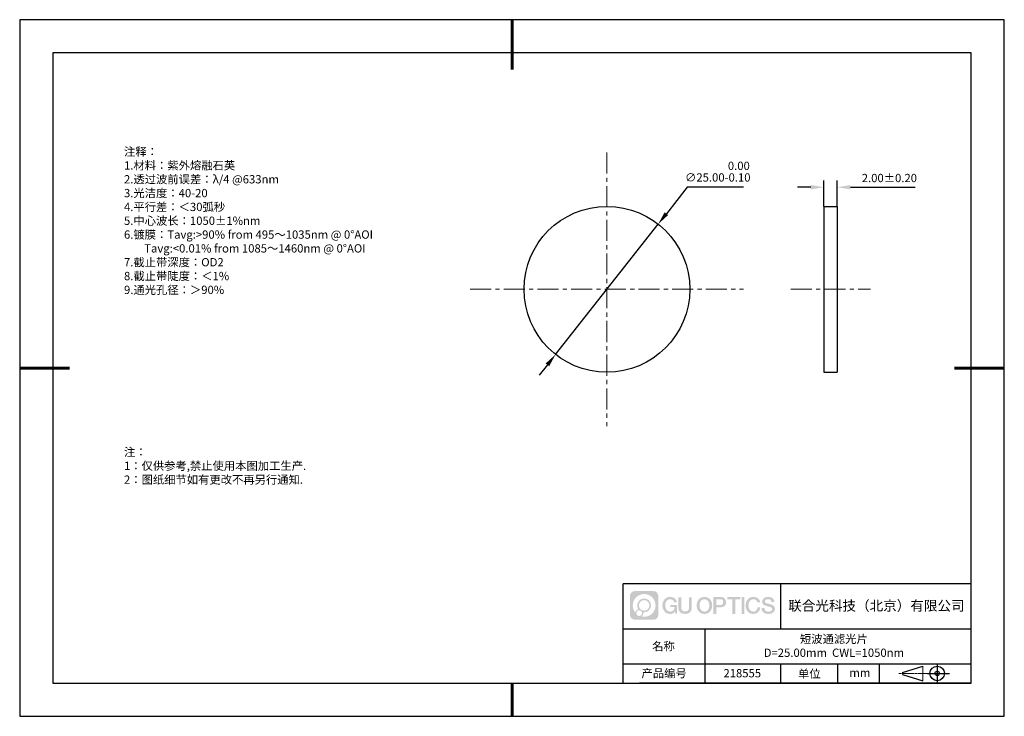
# Model space of a CAD drawing. Units: millimetres. Extents: x 0 to 297, y -2 to 208.
import ezdxf

# ---------------------------------------------------------------- set-up
doc = ezdxf.new("R2010")
doc.units = ezdxf.units.MM
doc.header["$PDSIZE"] = -1
doc.linetypes.add('CENTER', pattern=[10.16, 6.35, -1.27, 1.27, -1.27])
for name, color, linetype in [('1轮廓实线层', 7, 'Continuous'), ('6文字层', 3, 'Continuous'), ('细实线层', 7, 'Continuous')]:
    doc.layers.add(name, color=color, linetype=linetype)
for name, color, linetype, lineweight in [('3中心线层', 1, 'CENTER', 9), ('7标注层', 4, 'Continuous', 5), ('粗实线层', 7, 'Continuous', 25)]:
    doc.layers.add(name, color=color, linetype=linetype, lineweight=lineweight)
doc.styles.add('TH-GBD2M', font='calibri.ttf', dxfattribs={"width": 0.8, "height": 2.5})
doc.styles.add('标准', font='txt', dxfattribs={"height": 9.59})
doc.dimstyles.new('ISO-25', dxfattribs={"dimtxt": 2.5, "dimasz": 4, "dimexe": 1.25, "dimexo": 0.625, "dimtad": 1, "dimdsep": 46, "dimtxsty": 'Standard', "dimcen": 2.5, "dimadec": 0, "dimazin": 0, "dimtfac": 1, "dimtmove": 0, "dimatfit": 3, "dimfxl": 1, "dimarcsym": 0})
doc.dimstyles.new('TH-GBD2M', dxfattribs={"dimtxt": 3.5, "dimasz": 4, "dimexe": 2, "dimexo": 0, "dimgap": 1.5, "dimtad": 1, "dimdec": 4, "dimzin": 9, "dimdsep": 46, "dimtxsty": 'TH-GBD2M', "dimcen": 0, "dimclrt": 3, "dimadec": 0, "dimazin": 3, "dimtfac": 1, "dimtdec": 4, "dimtofl": 0, "dimtmove": 0, "dimatfit": 3, "dimfxl": 1, "dimtolj": 1, "dimtzin": 0, "dimarcsym": 0})

# ---------------------------------------------------------------- blocks, each defined once
blk = doc.blocks.new('*D9')
at = {"layer": '7标注层', "color": 0, "lineweight": -2, "transparency": 16777216}
for p, q in [((200.92, 157.66), (194.66, 149.71)), ((217.9, 157.66), (200.92, 157.66)), ((161.25, 107.29), (192.19, 146.57)), ((158.78, 104.14), (156.31, 101))]:
    blk.add_line(p, q, dxfattribs=at)
at = {"layer": '7标注层', "color": 0, "transparency": 16777216}
for points in [[(194.14, 150.13), (195.18, 149.3), (192.19, 146.57)], [(158.26, 104.56), (159.3, 103.73), (161.25, 107.29)]]:
    blk.add_solid(points, dxfattribs=at)
at = {"layer": 'Defpoints', "color": 0, "transparency": 16777216}
for p in [(192.19, 146.57), (161.25, 107.29)]:
    blk.add_point(p, dxfattribs=at)
at = {"layer": '7标注层', "color": 0, "transparency": 16777216, "insert": (210.17, 162.39), "char_height": 2.5, "attachment_point": 5, "style": 'TH-GBD2M'}
blk.add_mtext('∅25.00\\S 0.00^ -0.10;', dxfattribs=at)
blk = doc.blocks.new('*D10')
at = {"layer": '7标注层', "color": 0, "lineweight": -2, "transparency": 16777216}
for p, q in [((238.2, 157.69), (234.2, 157.69)), ((242.2, 151.93), (242.2, 159.69)), ((246.2, 151.93), (246.2, 159.69)), ((250.2, 157.69), (269.66, 157.69))]:
    blk.add_line(p, q, dxfattribs=at)
at = {"layer": '7标注层', "color": 0, "transparency": 16777216}
for points in [[(238.2, 158.36), (238.2, 157.03), (242.2, 157.69)], [(250.2, 158.36), (250.2, 157.03), (246.2, 157.69)]]:
    blk.add_solid(points, dxfattribs=at)
at = {"layer": 'Defpoints', "color": 0, "transparency": 16777216}
for p in [(246.2, 157.69), (242.2, 151.93), (246.2, 151.93)]:
    blk.add_point(p, dxfattribs=at)
at = {"layer": '7标注层', "color": 3, "transparency": 16777216, "insert": (261.93, 160.47), "char_height": 2.5, "attachment_point": 5, "style": 'TH-GBD2M'}
blk.add_mtext('\\A1;2.00±0.20', dxfattribs=at)
blk = doc.blocks.new('*X11')
at = {"layer": '粗实线层', "lineweight": 60}
for p, q in [((0, 105), (0, 90)), ((-148.5, 0), (-133.5, 0)), ((148.5, 0), (133.5, 0)), ((0, -105), (0, -95))]:
    blk.add_line(p, q, dxfattribs=at)
at = {"layer": '粗实线层'}
for p, q in [((-138.5, 95), (-138.5, -95)), ((138.5, 95), (-138.5, 95)), ((138.5, -95), (138.5, 95)), ((-138.5, -95), (138.5, -95))]:
    blk.add_line(p, q, dxfattribs=at)
at = {"layer": '细实线层'}
for p, q in [((148.5, 105), (-148.5, 105)), ((-148.5, 105), (-148.5, -105)), ((148.5, -105), (148.5, 105)), ((-148.5, -105), (148.5, -105))]:
    blk.add_line(p, q, dxfattribs=at)

msp = doc.modelspace()

# ---------------------------------------------------------------- hatches: boundary and pattern name
at = {"layer": '3中心线层'}
h = msp.add_hatch(color=0, dxfattribs=at)
h.dxf.hatch_style = 1
edge = h.paths.add_edge_path()
edge.add_spline(control_points=[(192.258, 34.445), (192.258, 35.259), (191.599, 35.918), (190.785, 35.918)], knot_values=[7, 7, 7, 7, 8, 8, 8, 8], degree=3, periodic=0)
edge.add_spline(control_points=[(190.785, 35.918), (190.785, 35.918), (185.136, 35.918), (185.136, 35.918)], knot_values=[0, 0, 0, 0, 1, 1, 1, 1], degree=3, periodic=0)
edge.add_spline(control_points=[(185.136, 35.918), (184.322, 35.918), (183.662, 35.259), (183.662, 34.445), (183.662, 34.445), (183.662, 28.796), (183.662, 28.796)], knot_values=[1, 1, 1, 1, 2, 2, 2, 3, 3, 3, 3], degree=3, periodic=0)
edge.add_spline(control_points=[(183.662, 28.796), (183.662, 27.982), (184.322, 27.322), (185.136, 27.322), (185.136, 27.322), (190.785, 27.322), (190.785, 27.322)], knot_values=[3, 3, 3, 3, 4, 4, 4, 5, 5, 5, 5], degree=3, periodic=0)
edge.add_spline(control_points=[(190.785, 27.322), (191.599, 27.322), (192.258, 27.982), (192.258, 28.796), (192.258, 28.796), (192.258, 34.445), (192.258, 34.445)], knot_values=[5, 5, 5, 5, 6, 6, 6, 7, 7, 7, 7], degree=3, periodic=0)
edge = h.paths.add_edge_path(flags=16)
edge.add_spline(control_points=[(184.522, 31.62), (184.522, 33.519), (186.061, 35.059), (187.96, 35.059)], knot_values=[10, 10, 10, 10, 11, 11, 11, 11], degree=3, periodic=0)
edge.add_spline(control_points=[(187.96, 35.059), (189.859, 35.059), (191.399, 33.519), (191.399, 31.62)], knot_values=[11, 11, 11, 11, 12, 12, 12, 12], degree=3, periodic=0)
edge.add_spline(control_points=[(191.399, 31.62), (191.399, 29.721), (189.859, 28.182), (187.96, 28.182)], knot_values=[12, 12, 12, 12, 13, 13, 13, 13], degree=3, periodic=0)
edge.add_spline(control_points=[(187.96, 28.182), (187.691, 28.182), (187.43, 28.214), (187.179, 28.273)], knot_values=[0, 0, 0, 0, 1, 1, 1, 1], degree=3, periodic=0)
edge.add_spline(control_points=[(187.179, 28.273), (187.502, 28.494), (187.715, 28.866), (187.715, 29.287)], knot_values=[1, 1, 1, 1, 2, 2, 2, 2], degree=3, periodic=0)
edge.add_spline(control_points=[(187.715, 29.287), (187.715, 29.378), (187.705, 29.466), (187.686, 29.551)], knot_values=[2, 2, 2, 2, 3, 3, 3, 3], degree=3, periodic=0)
edge.add_spline(control_points=[(187.686, 29.551), (187.776, 29.539), (187.867, 29.533), (187.96, 29.533)], knot_values=[3, 3, 3, 3, 4, 4, 4, 4], degree=3, periodic=0)
edge.add_spline(control_points=[(187.96, 29.533), (189.113, 29.533), (190.048, 30.467), (190.048, 31.62)], knot_values=[4, 4, 4, 4, 5, 5, 5, 5], degree=3, periodic=0)
edge.add_spline(control_points=[(190.048, 31.62), (190.048, 32.773), (189.113, 33.708), (187.96, 33.708), (186.807, 33.708), (185.873, 32.773), (185.873, 31.62)], knot_values=[5, 5, 5, 5, 6, 6, 6, 7, 7, 7, 7], degree=3, periodic=0)
edge.add_spline(control_points=[(185.873, 31.62), (185.873, 31.201), (185.997, 30.811), (186.21, 30.483)], knot_values=[7, 7, 7, 7, 8, 8, 8, 8], degree=3, periodic=0)
edge.add_spline(control_points=[(186.21, 30.483), (185.725, 30.372), (185.35, 29.973), (185.273, 29.477)], knot_values=[8, 8, 8, 8, 9, 9, 9, 9], degree=3, periodic=0)
edge.add_spline(control_points=[(185.273, 29.477), (184.803, 30.064), (184.522, 30.809), (184.522, 31.62)], knot_values=[9, 9, 9, 9, 10, 10, 10, 10], degree=3, periodic=0)
edge = h.paths.add_edge_path(flags=16)
edge.add_spline(control_points=[(186.364, 31.62), (186.364, 32.502), (187.079, 33.217), (187.96, 33.217), (188.842, 33.217), (189.557, 32.502), (189.557, 31.62), (189.557, 30.739), (188.842, 30.024), (187.96, 30.024), (187.079, 30.024), (186.364, 30.739), (186.364, 31.62)], knot_values=[0, 0, 0, 0, 1, 1, 1, 2, 2, 2, 3, 3, 3, 4, 4, 4, 4], degree=3, periodic=0)
edge = h.paths.add_edge_path(flags=16)
edge.add_spline(control_points=[(185.627, 29.287), (185.627, 29.762), (186.012, 30.147), (186.487, 30.147), (186.961, 30.147), (187.346, 29.762), (187.346, 29.287)], knot_values=[1, 1, 1, 1, 2, 2, 2, 3, 3, 3, 3], degree=3, periodic=0)
edge.add_spline(control_points=[(187.346, 29.287), (187.346, 28.812), (186.961, 28.427), (186.487, 28.427)], knot_values=[3, 3, 3, 3, 4, 4, 4, 4], degree=3, periodic=0)
edge.add_spline(control_points=[(186.487, 28.427), (186.012, 28.427), (185.627, 28.812), (185.627, 29.287)], knot_values=[0, 0, 0, 0, 1, 1, 1, 1], degree=3, periodic=0)
edge = h.paths.add_edge_path()
edge.add_spline(control_points=[(197.029, 32.519), (197.029, 32.519), (197.853, 32.519), (197.853, 32.519), (197.724, 33.629), (196.84, 34.202), (195.787, 34.202)], knot_values=[5, 5, 5, 5, 6, 6, 6, 7, 7, 7, 7], degree=3, periodic=0)
edge.add_spline(control_points=[(195.787, 34.202), (194.343, 34.202), (193.479, 33.029), (193.479, 31.623)], knot_values=[4, 4, 4, 4, 5, 5, 5, 5], degree=3, periodic=0)
edge.add_spline(control_points=[(193.479, 31.623), (193.479, 30.216), (194.343, 29.044), (195.787, 29.044)], knot_values=[3, 3, 3, 3, 4, 4, 4, 4], degree=3, periodic=0)
edge.add_spline(control_points=[(195.787, 29.044), (196.375, 29.044), (196.786, 29.216), (197.239, 29.74)], knot_values=[2, 2, 2, 2, 3, 3, 3, 3], degree=3, periodic=0)
edge.add_spline(control_points=[(197.239, 29.74), (197.239, 29.74), (197.367, 29.161), (197.367, 29.161), (197.367, 29.161), (197.502, 29.161), (197.637, 29.161)], knot_values=[0.5, 0.5, 0.5, 0.5, 1.5, 1.5, 1.5, 2, 2, 2, 2], degree=3, periodic=0)
edge.add_spline(control_points=[(197.637, 29.161), (197.772, 29.161), (197.907, 29.161), (197.907, 29.161), (197.907, 29.161), (197.907, 29.323), (197.907, 29.566)], knot_values=[14.749965, 14.749965, 14.749965, 14.749965, 15.249965, 15.249965, 15.249965, 15.5, 15.5, 15.5, 15.5], degree=3, periodic=0)
edge.add_spline(control_points=[(197.907, 29.566), (197.907, 29.809), (197.907, 30.133), (197.907, 30.458)], knot_values=[14.49997, 14.49997, 14.49997, 14.49997, 14.749965, 14.749965, 14.749965, 14.749965], degree=3, periodic=0)
edge.add_spline(control_points=[(197.907, 30.458), (197.907, 30.62), (197.907, 30.782), (197.907, 30.933)], knot_values=[14.3749725, 14.3749725, 14.3749725, 14.3749725, 14.49997, 14.49997, 14.49997, 14.49997], degree=3, periodic=0)
edge.add_spline(control_points=[(197.907, 30.933), (197.907, 31.161), (197.907, 31.366), (197.907, 31.515)], knot_values=[14.1874762, 14.1874762, 14.1874762, 14.1874762, 14.3749725, 14.3749725, 14.3749725, 14.3749725], degree=3, periodic=0)
edge.add_spline(control_points=[(197.907, 31.515), (197.907, 31.564), (197.907, 31.607), (197.907, 31.642)], knot_values=[14.1249775, 14.1249775, 14.1249775, 14.1249775, 14.1874762, 14.1874762, 14.1874762, 14.1874762], degree=3, periodic=0)
edge.add_spline(control_points=[(197.907, 31.642), (197.907, 31.66), (197.907, 31.676), (197.907, 31.69)], knot_values=[14.0937281, 14.0937281, 14.0937281, 14.0937281, 14.1249775, 14.1249775, 14.1249775, 14.1249775], degree=3, periodic=0)
edge.add_spline(control_points=[(197.907, 31.69), (197.907, 31.703), (197.907, 31.715), (197.907, 31.725)], knot_values=[14.0624788, 14.0624788, 14.0624788, 14.0624788, 14.0937281, 14.0937281, 14.0937281, 14.0937281], degree=3, periodic=0)
edge.add_spline(control_points=[(197.907, 31.754), (197.907, 31.754), (197.907, 31.754), (197.907, 31.754), (197.907, 31.754), (197.907, 31.754), (197.907, 31.754)], knot_values=[13.9999796, 13.9999796, 13.9999796, 13.9999796, 14, 14, 14, 14.0007124, 14.0007124, 14.0007124, 14.0007124], degree=3, periodic=0)
edge.add_spline(control_points=[(197.907, 31.754), (197.907, 31.754), (197.394, 31.754), (196.881, 31.754)], knot_values=[13.49999, 13.49999, 13.49999, 13.49999, 13.9999796, 13.9999796, 13.9999796, 13.9999796], degree=3, periodic=0)
edge.add_spline(control_points=[(196.881, 31.754), (196.368, 31.754), (195.855, 31.754), (195.855, 31.754), (195.855, 31.754), (195.855, 31.754), (195.855, 31.754)], knot_values=[12.9990234, 12.9990234, 12.9990234, 12.9990234, 13.4990134, 13.4990134, 13.4990134, 13.49999, 13.49999, 13.49999, 13.49999], degree=3, periodic=0)
edge.add_spline(control_points=[(195.855, 31.746), (195.855, 31.744), (195.855, 31.741), (195.855, 31.738)], knot_values=[12.9062519, 12.9062519, 12.9062519, 12.9062519, 12.9375013, 12.9375013, 12.9375013, 12.9375013], degree=3, periodic=0)
edge.add_spline(control_points=[(195.855, 31.726), (195.855, 31.717), (195.855, 31.706), (195.855, 31.693)], knot_values=[12.8125037, 12.8125037, 12.8125037, 12.8125037, 12.8750025, 12.8750025, 12.8750025, 12.8750025], degree=3, periodic=0)
edge.add_spline(control_points=[(195.855, 31.693), (195.855, 31.681), (195.855, 31.667), (195.855, 31.651)], knot_values=[12.750005, 12.750005, 12.750005, 12.750005, 12.8125037, 12.8125037, 12.8125037, 12.8125037], degree=3, periodic=0)
edge.add_spline(control_points=[(195.855, 31.651), (195.855, 31.621), (195.855, 31.585), (195.855, 31.546)], knot_values=[12.6250075, 12.6250075, 12.6250075, 12.6250075, 12.750005, 12.750005, 12.750005, 12.750005], degree=3, periodic=0)
edge.add_spline(control_points=[(195.855, 31.546), (195.855, 31.508), (195.855, 31.467), (195.855, 31.426)], knot_values=[12.50001, 12.50001, 12.50001, 12.50001, 12.6250075, 12.6250075, 12.6250075, 12.6250075], degree=3, periodic=0)
edge.add_spline(control_points=[(195.855, 31.426), (195.855, 31.344), (195.855, 31.262), (195.855, 31.201)], knot_values=[12.250015, 12.250015, 12.250015, 12.250015, 12.50001, 12.50001, 12.50001, 12.50001], degree=3, periodic=0)
edge.add_spline(control_points=[(195.855, 31.201), (195.855, 31.14), (195.855, 31.099), (195.855, 31.099), (195.855, 31.099), (195.855, 31.099), (195.855, 31.099)], knot_values=[11.9992876, 11.9992876, 11.9992876, 11.9992876, 12.2493026, 12.2493026, 12.2493026, 12.250015, 12.250015, 12.250015, 12.250015], degree=3, periodic=0)
edge.add_spline(control_points=[(195.869, 31.099), (195.874, 31.099), (195.88, 31.099), (195.887, 31.099)], knot_values=[11.9062719, 11.9062719, 11.9062719, 11.9062719, 11.9375212, 11.9375212, 11.9375212, 11.9375212], degree=3, periodic=0)
edge.add_spline(control_points=[(195.887, 31.099), (195.893, 31.099), (195.901, 31.099), (195.91, 31.099)], knot_values=[11.8750225, 11.8750225, 11.8750225, 11.8750225, 11.9062719, 11.9062719, 11.9062719, 11.9062719], degree=3, periodic=0)
edge.add_spline(control_points=[(195.91, 31.099), (195.928, 31.099), (195.949, 31.099), (195.973, 31.099)], knot_values=[11.8125238, 11.8125238, 11.8125238, 11.8125238, 11.8750225, 11.8750225, 11.8750225, 11.8750225], degree=3, periodic=0)
edge.add_spline(control_points=[(195.973, 31.099), (195.998, 31.099), (196.025, 31.099), (196.055, 31.099)], knot_values=[11.750025, 11.750025, 11.750025, 11.750025, 11.8125238, 11.8125238, 11.8125238, 11.8125238], degree=3, periodic=0)
edge.add_spline(control_points=[(196.055, 31.099), (196.115, 31.099), (196.186, 31.099), (196.261, 31.099)], knot_values=[11.6250275, 11.6250275, 11.6250275, 11.6250275, 11.750025, 11.750025, 11.750025, 11.750025], degree=3, periodic=0)
edge.add_spline(control_points=[(196.261, 31.099), (196.336, 31.099), (196.416, 31.099), (196.496, 31.099)], knot_values=[11.50003, 11.50003, 11.50003, 11.50003, 11.6250275, 11.6250275, 11.6250275, 11.6250275], degree=3, periodic=0)
edge.add_spline(control_points=[(196.496, 31.099), (196.656, 31.099), (196.817, 31.099), (196.937, 31.099)], knot_values=[11.250035, 11.250035, 11.250035, 11.250035, 11.50003, 11.50003, 11.50003, 11.50003], degree=3, periodic=0)
edge.add_spline(control_points=[(196.937, 31.099), (197.057, 31.099), (197.137, 31.099), (197.137, 31.099), (197.124, 30.264), (196.651, 29.733), (195.787, 29.747)], knot_values=[10, 10, 10, 10, 10.250035, 10.250035, 10.250035, 11.250035, 11.250035, 11.250035, 11.250035], degree=3, periodic=0)
edge.add_spline(control_points=[(195.787, 29.747), (194.755, 29.747), (194.323, 30.678), (194.323, 31.623)], knot_values=[9, 9, 9, 9, 10, 10, 10, 10], degree=3, periodic=0)
edge.add_spline(control_points=[(194.323, 31.623), (194.323, 32.567), (194.755, 33.498), (195.787, 33.498)], knot_values=[8, 8, 8, 8, 9, 9, 9, 9], degree=3, periodic=0)
edge.add_spline(control_points=[(195.787, 33.498), (196.395, 33.498), (196.948, 33.167), (197.029, 32.519)], knot_values=[7, 7, 7, 7, 8, 8, 8, 8], degree=3, periodic=0)
edge = h.paths.add_edge_path()
edge.add_spline(control_points=[(199.141, 31.213), (199.141, 31.213), (199.141, 34.079), (199.141, 34.079), (199.141, 34.079), (198.925, 34.079), (198.709, 34.079)], knot_values=[0.5, 0.5, 0.5, 0.5, 1.5, 1.5, 1.5, 2, 2, 2, 2], degree=3, periodic=0)
edge.add_spline(control_points=[(198.709, 34.079), (198.492, 34.079), (198.276, 34.079), (198.276, 34.079), (198.276, 34.079), (198.276, 33.292), (198.276, 32.505)], knot_values=[9.5, 9.5, 9.5, 9.5, 10, 10, 10, 10.5, 10.5, 10.5, 10.5], degree=3, periodic=0)
edge.add_spline(control_points=[(198.276, 32.505), (198.276, 31.718), (198.276, 30.931), (198.276, 30.931), (198.276, 29.671), (199.086, 29.044), (200.305, 29.044)], knot_values=[8, 8, 8, 8, 8.5, 8.5, 8.5, 9.5, 9.5, 9.5, 9.5], degree=3, periodic=0)
edge.add_spline(control_points=[(200.305, 29.044), (201.524, 29.044), (202.334, 29.671), (202.334, 30.931)], knot_values=[7, 7, 7, 7, 8, 8, 8, 8], degree=3, periodic=0)
edge.add_spline(control_points=[(202.334, 30.931), (202.334, 30.931), (202.334, 34.079), (202.334, 34.079), (202.334, 34.079), (202.118, 34.079), (201.901, 34.079)], knot_values=[5.5, 5.5, 5.5, 5.5, 6.5, 6.5, 6.5, 7, 7, 7, 7], degree=3, periodic=0)
edge.add_spline(control_points=[(201.901, 34.079), (201.685, 34.079), (201.468, 34.079), (201.468, 34.079), (201.468, 34.079), (201.468, 33.362), (201.468, 32.646)], knot_values=[4.5, 4.5, 4.5, 4.5, 5, 5, 5, 5.5, 5.5, 5.5, 5.5], degree=3, periodic=0)
edge.add_spline(control_points=[(201.468, 32.646), (201.468, 31.93), (201.468, 31.213), (201.468, 31.213), (201.468, 30.552), (201.427, 29.788), (200.305, 29.788)], knot_values=[3, 3, 3, 3, 3.5, 3.5, 3.5, 4.5, 4.5, 4.5, 4.5], degree=3, periodic=0)
edge.add_spline(control_points=[(200.305, 29.788), (199.183, 29.788), (199.141, 30.552), (199.141, 31.213)], knot_values=[2, 2, 2, 2, 3, 3, 3, 3], degree=3, periodic=0)
edge = h.paths.add_edge_path()
edge.add_spline(control_points=[(208.483, 31.616), (208.483, 30.216), (207.609, 29.05), (206.147, 29.05), (204.684, 29.05), (203.81, 30.216), (203.81, 31.616), (203.81, 33.016), (204.684, 34.182), (206.147, 34.182), (207.609, 34.182), (208.483, 33.016), (208.483, 31.616)], knot_values=[0, 0, 0, 0, 1, 1, 1, 2, 2, 2, 3, 3, 3, 4, 4, 4, 4], degree=3, periodic=0)
edge = h.paths.add_edge_path(flags=16)
edge.add_spline(control_points=[(206.147, 33.483), (207.192, 33.483), (207.629, 32.556), (207.629, 31.616)], knot_values=[2, 2, 2, 2, 3, 3, 3, 3], degree=3, periodic=0)
edge.add_spline(control_points=[(207.629, 31.616), (207.629, 30.676), (207.192, 29.75), (206.147, 29.75)], knot_values=[1, 1, 1, 1, 2, 2, 2, 2], degree=3, periodic=0)
edge.add_spline(control_points=[(206.147, 29.75), (205.101, 29.75), (204.664, 30.676), (204.664, 31.616)], knot_values=[0, 0, 0, 0, 1, 1, 1, 1], degree=3, periodic=0)
edge.add_spline(control_points=[(204.664, 31.616), (204.664, 32.556), (205.101, 33.483), (206.147, 33.483)], knot_values=[3, 3, 3, 3, 4, 4, 4, 4], degree=3, periodic=0)
edge = h.paths.add_edge_path()
edge.add_spline(control_points=[(212.665, 32.605), (212.665, 33.248), (212.398, 34.202), (211.004, 34.202)], knot_values=[1, 1, 1, 1, 2, 2, 2, 2], degree=3, periodic=0)
edge.add_spline(control_points=[(211.004, 34.202), (211.004, 34.202), (208.852, 34.202), (208.852, 34.202), (208.852, 34.202), (208.852, 33.879), (208.852, 33.396)], knot_values=[6.749965, 6.749965, 6.749965, 6.749965, 7.749965, 7.749965, 7.749965, 8, 8, 8, 8], degree=3, periodic=0)
edge.add_spline(control_points=[(208.852, 33.396), (208.852, 32.912), (208.852, 32.267), (208.852, 31.622)], knot_values=[6.49997, 6.49997, 6.49997, 6.49997, 6.749965, 6.749965, 6.749965, 6.749965], degree=3, periodic=0)
edge.add_spline(control_points=[(208.852, 31.622), (208.852, 31.3), (208.852, 30.978), (208.852, 30.676)], knot_values=[6.3749725, 6.3749725, 6.3749725, 6.3749725, 6.49997, 6.49997, 6.49997, 6.49997], degree=3, periodic=0)
edge.add_spline(control_points=[(208.852, 30.676), (208.852, 30.373), (208.852, 30.091), (208.852, 29.85)], knot_values=[6.249975, 6.249975, 6.249975, 6.249975, 6.3749725, 6.3749725, 6.3749725, 6.3749725], degree=3, periodic=0)
edge.add_spline(control_points=[(208.852, 29.85), (208.852, 29.729), (208.852, 29.618), (208.852, 29.52)], knot_values=[6.1874762, 6.1874762, 6.1874762, 6.1874762, 6.249975, 6.249975, 6.249975, 6.249975], degree=3, periodic=0)
edge.add_spline(control_points=[(208.852, 29.52), (208.852, 29.422), (208.852, 29.336), (208.852, 29.265)], knot_values=[6.1249775, 6.1249775, 6.1249775, 6.1249775, 6.1874762, 6.1874762, 6.1874762, 6.1874762], degree=3, periodic=0)
edge.add_spline(control_points=[(208.852, 29.265), (208.852, 29.23), (208.852, 29.199), (208.852, 29.171)], knot_values=[6.0937281, 6.0937281, 6.0937281, 6.0937281, 6.1249775, 6.1249775, 6.1249775, 6.1249775], degree=3, periodic=0)
edge.add_spline(control_points=[(208.852, 29.171), (208.852, 29.144), (208.852, 29.121), (208.852, 29.102)], knot_values=[6.0624788, 6.0624788, 6.0624788, 6.0624788, 6.0937281, 6.0937281, 6.0937281, 6.0937281], degree=3, periodic=0)
edge.add_spline(control_points=[(208.852, 29.102), (208.852, 29.092), (208.852, 29.084), (208.852, 29.077)], knot_values=[6.0468541, 6.0468541, 6.0468541, 6.0468541, 6.0624787, 6.0624787, 6.0624787, 6.0624787], degree=3, periodic=0)
edge.add_spline(control_points=[(208.852, 29.077), (208.852, 29.07), (208.852, 29.063), (208.852, 29.059)], knot_values=[6.0312294, 6.0312294, 6.0312294, 6.0312294, 6.0468541, 6.0468541, 6.0468541, 6.0468541], degree=3, periodic=0)
edge.add_spline(control_points=[(208.852, 29.044), (208.852, 29.044), (208.852, 29.044), (208.852, 29.044), (208.852, 29.044), (208.852, 29.044), (208.852, 29.044)], knot_values=[5.9999791, 5.9999791, 5.9999791, 5.9999791, 6, 6, 6, 6.0004683, 6.0004683, 6.0004683, 6.0004683], degree=3, periodic=0)
edge.add_spline(control_points=[(208.852, 29.044), (208.852, 29.044), (209.066, 29.044), (209.279, 29.044)], knot_values=[5.49999, 5.49999, 5.49999, 5.49999, 5.9999791, 5.9999791, 5.9999791, 5.9999791], degree=3, periodic=0)
edge.add_spline(control_points=[(209.279, 29.044), (209.493, 29.044), (209.706, 29.044), (209.706, 29.044), (209.706, 29.044), (209.706, 29.044), (209.706, 29.044)], knot_values=[4.9995117, 4.9995117, 4.9995117, 4.9995117, 5.4995017, 5.4995017, 5.4995017, 5.49999, 5.49999, 5.49999, 5.49999], degree=3, periodic=0)
edge.add_spline(control_points=[(209.706, 29.056), (209.706, 29.059), (209.706, 29.062), (209.706, 29.066)], knot_values=[4.9375012, 4.9375012, 4.9375012, 4.9375012, 4.9531259, 4.9531259, 4.9531259, 4.9531259], degree=3, periodic=0)
edge.add_spline(control_points=[(209.706, 29.066), (209.706, 29.073), (209.706, 29.082), (209.706, 29.093)], knot_values=[4.9062519, 4.9062519, 4.9062519, 4.9062519, 4.9375012, 4.9375012, 4.9375012, 4.9375012], degree=3, periodic=0)
edge.add_spline(control_points=[(209.706, 29.093), (209.706, 29.103), (209.706, 29.115), (209.706, 29.129)], knot_values=[4.8750025, 4.8750025, 4.8750025, 4.8750025, 4.9062519, 4.9062519, 4.9062519, 4.9062519], degree=3, periodic=0)
edge.add_spline(control_points=[(209.706, 29.129), (209.706, 29.156), (209.706, 29.189), (209.706, 29.226)], knot_values=[4.8125037, 4.8125037, 4.8125037, 4.8125037, 4.8750025, 4.8750025, 4.8750025, 4.8750025], degree=3, periodic=0)
edge.add_spline(control_points=[(209.706, 29.226), (209.706, 29.264), (209.706, 29.307), (209.706, 29.353)], knot_values=[4.750005, 4.750005, 4.750005, 4.750005, 4.8125037, 4.8125037, 4.8125037, 4.8125037], degree=3, periodic=0)
edge.add_spline(control_points=[(209.706, 29.353), (209.706, 29.446), (209.706, 29.554), (209.706, 29.67)], knot_values=[4.6250075, 4.6250075, 4.6250075, 4.6250075, 4.750005, 4.750005, 4.750005, 4.750005], degree=3, periodic=0)
edge.add_spline(control_points=[(209.706, 29.67), (209.706, 29.786), (209.706, 29.91), (209.706, 30.033)], knot_values=[4.50001, 4.50001, 4.50001, 4.50001, 4.6250075, 4.6250075, 4.6250075, 4.6250075], degree=3, periodic=0)
edge.add_spline(control_points=[(209.706, 30.033), (209.706, 30.281), (209.706, 30.528), (209.706, 30.714)], knot_values=[4.250015, 4.250015, 4.250015, 4.250015, 4.50001, 4.50001, 4.50001, 4.50001], degree=3, periodic=0)
edge.add_spline(control_points=[(209.706, 30.714), (209.706, 30.899), (209.706, 31.023), (209.706, 31.023), (209.706, 31.023), (209.706, 31.023), (209.706, 31.023)], knot_values=[3.9992876, 3.9992876, 3.9992876, 3.9992876, 4.2493026, 4.2493026, 4.2493026, 4.250015, 4.250015, 4.250015, 4.250015], degree=3, periodic=0)
edge.add_spline(control_points=[(209.721, 31.023), (209.726, 31.023), (209.731, 31.023), (209.738, 31.023)], knot_values=[3.9062719, 3.9062719, 3.9062719, 3.9062719, 3.9375212, 3.9375212, 3.9375212, 3.9375212], degree=3, periodic=0)
edge.add_spline(control_points=[(209.738, 31.023), (209.745, 31.023), (209.753, 31.023), (209.762, 31.023)], knot_values=[3.8750225, 3.8750225, 3.8750225, 3.8750225, 3.9062719, 3.9062719, 3.9062719, 3.9062719], degree=3, periodic=0)
edge.add_spline(control_points=[(209.762, 31.023), (209.78, 31.023), (209.801, 31.023), (209.826, 31.023)], knot_values=[3.8125237, 3.8125237, 3.8125237, 3.8125237, 3.8750225, 3.8750225, 3.8750225, 3.8750225], degree=3, periodic=0)
edge.add_spline(control_points=[(209.826, 31.023), (209.851, 31.023), (209.879, 31.023), (209.909, 31.023)], knot_values=[3.750025, 3.750025, 3.750025, 3.750025, 3.8125237, 3.8125237, 3.8125237, 3.8125237], degree=3, periodic=0)
edge.add_spline(control_points=[(209.909, 31.023), (209.97, 31.023), (210.041, 31.023), (210.117, 31.023)], knot_values=[3.6250275, 3.6250275, 3.6250275, 3.6250275, 3.750025, 3.750025, 3.750025, 3.750025], degree=3, periodic=0)
edge.add_spline(control_points=[(210.117, 31.023), (210.193, 31.023), (210.274, 31.023), (210.355, 31.023)], knot_values=[3.50003, 3.50003, 3.50003, 3.50003, 3.6250275, 3.6250275, 3.6250275, 3.6250275], degree=3, periodic=0)
edge.add_spline(control_points=[(210.355, 31.023), (210.518, 31.023), (210.68, 31.023), (210.802, 31.023)], knot_values=[3.250035, 3.250035, 3.250035, 3.250035, 3.50003, 3.50003, 3.50003, 3.50003], degree=3, periodic=0)
edge.add_spline(control_points=[(210.802, 31.023), (210.923, 31.023), (211.004, 31.023), (211.004, 31.023), (212.398, 31.016), (212.665, 31.969), (212.665, 32.605)], knot_values=[2, 2, 2, 2, 2.250035, 2.250035, 2.250035, 3.250035, 3.250035, 3.250035, 3.250035], degree=3, periodic=0)
edge = h.paths.add_edge_path(flags=16)
edge.add_spline(control_points=[(210.338, 33.465), (210.496, 33.465), (210.654, 33.465), (210.773, 33.465)], knot_values=[3.250015, 3.250015, 3.250015, 3.250015, 3.50001, 3.50001, 3.50001, 3.50001], degree=3, periodic=0)
edge.add_spline(control_points=[(210.773, 33.465), (210.891, 33.465), (210.97, 33.465), (210.97, 33.465), (211.421, 33.465), (211.811, 33.291), (211.811, 32.612)], knot_values=[2, 2, 2, 2, 2.250015, 2.250015, 2.250015, 3.250015, 3.250015, 3.250015, 3.250015], degree=3, periodic=0)
edge.add_spline(control_points=[(211.811, 32.612), (211.811, 31.962), (211.339, 31.76), (210.957, 31.76)], knot_values=[1, 1, 1, 1, 2, 2, 2, 2], degree=3, periodic=0)
edge.add_spline(control_points=[(210.957, 31.76), (210.957, 31.76), (209.706, 31.76), (209.706, 31.76), (209.706, 31.76), (209.706, 32.186), (209.706, 32.612)], knot_values=[4.49999, 4.49999, 4.49999, 4.49999, 5.49999, 5.49999, 5.49999, 6, 6, 6, 6], degree=3, periodic=0)
edge.add_spline(control_points=[(209.706, 32.612), (209.706, 33.039), (209.706, 33.465), (209.706, 33.465), (209.706, 33.465), (209.706, 33.465), (209.706, 33.465)], knot_values=[3.9992676, 3.9992676, 3.9992676, 3.9992676, 4.4992576, 4.4992576, 4.4992576, 4.49999, 4.49999, 4.49999, 4.49999], degree=3, periodic=0)
edge.add_spline(control_points=[(209.72, 33.465), (209.725, 33.465), (209.731, 33.465), (209.738, 33.465)], knot_values=[3.9062519, 3.9062519, 3.9062519, 3.9062519, 3.9375012, 3.9375012, 3.9375012, 3.9375012], degree=3, periodic=0)
edge.add_spline(control_points=[(209.738, 33.465), (209.744, 33.465), (209.752, 33.465), (209.761, 33.465)], knot_values=[3.8750025, 3.8750025, 3.8750025, 3.8750025, 3.9062519, 3.9062519, 3.9062519, 3.9062519], degree=3, periodic=0)
edge.add_spline(control_points=[(209.761, 33.465), (209.778, 33.465), (209.799, 33.465), (209.823, 33.465)], knot_values=[3.8125037, 3.8125037, 3.8125037, 3.8125037, 3.8750025, 3.8750025, 3.8750025, 3.8750025], degree=3, periodic=0)
edge.add_spline(control_points=[(209.823, 33.465), (209.847, 33.465), (209.874, 33.465), (209.904, 33.465)], knot_values=[3.750005, 3.750005, 3.750005, 3.750005, 3.8125037, 3.8125037, 3.8125037, 3.8125037], degree=3, periodic=0)
edge.add_spline(control_points=[(209.904, 33.465), (209.963, 33.465), (210.032, 33.465), (210.106, 33.465)], knot_values=[3.6250075, 3.6250075, 3.6250075, 3.6250075, 3.750005, 3.750005, 3.750005, 3.750005], degree=3, periodic=0)
edge.add_spline(control_points=[(210.106, 33.465), (210.18, 33.465), (210.259, 33.465), (210.338, 33.465)], knot_values=[3.50001, 3.50001, 3.50001, 3.50001, 3.6250075, 3.6250075, 3.6250075, 3.6250075], degree=3, periodic=0)
h.paths.add_polyline_path([(216.968, 34.202), (213.034, 34.202), (213.034, 33.421), (214.572, 33.421), (214.572, 29.044), (215.423, 29.044), (215.423, 33.421), (216.968, 33.421)])
h.paths.add_polyline_path([(218.197, 34.202), (217.337, 34.202), (217.337, 29.044), (218.197, 29.044)])
edge = h.paths.add_edge_path()
edge.add_spline(control_points=[(222.555, 32.519), (222.769, 32.519), (222.983, 32.519), (222.983, 32.519), (222.881, 33.581), (222.011, 34.195), (220.908, 34.202)], knot_values=[8, 8, 8, 8, 8.5, 8.5, 8.5, 9.5, 9.5, 9.5, 9.5], degree=3, periodic=0)
edge.add_spline(control_points=[(220.908, 34.202), (219.443, 34.202), (218.566, 33.029), (218.566, 31.623)], knot_values=[7, 7, 7, 7, 8, 8, 8, 8], degree=3, periodic=0)
edge.add_spline(control_points=[(218.566, 31.623), (218.566, 30.216), (219.443, 29.044), (220.908, 29.044)], knot_values=[6, 6, 6, 6, 7, 7, 7, 7], degree=3, periodic=0)
edge.add_spline(control_points=[(220.908, 29.044), (222.093, 29.044), (222.922, 29.857), (222.99, 31.037)], knot_values=[5, 5, 5, 5, 6, 6, 6, 6], degree=3, periodic=0)
edge.add_spline(control_points=[(222.99, 31.037), (222.99, 31.037), (222.155, 31.037), (222.155, 31.037), (222.086, 30.319), (221.668, 29.747), (220.908, 29.747)], knot_values=[3, 3, 3, 3, 4, 4, 4, 5, 5, 5, 5], degree=3, periodic=0)
edge.add_spline(control_points=[(220.908, 29.747), (219.86, 29.747), (219.422, 30.678), (219.422, 31.623)], knot_values=[2, 2, 2, 2, 3, 3, 3, 3], degree=3, periodic=0)
edge.add_spline(control_points=[(219.422, 31.623), (219.422, 32.567), (219.86, 33.498), (220.908, 33.498)], knot_values=[1, 1, 1, 1, 2, 2, 2, 2], degree=3, periodic=0)
edge.add_spline(control_points=[(220.908, 33.498), (221.62, 33.498), (221.983, 33.085), (222.127, 32.519)], knot_values=[0, 0, 0, 0, 1, 1, 1, 1], degree=3, periodic=0)
edge.add_spline(control_points=[(222.127, 32.519), (222.127, 32.519), (222.341, 32.519), (222.555, 32.519)], knot_values=[9.5, 9.5, 9.5, 9.5, 10, 10, 10, 10], degree=3, periodic=0)
edge = h.paths.add_edge_path()
edge.add_spline(control_points=[(225.435, 29.044), (226.425, 29.044), (227.414, 29.485), (227.414, 30.588)], knot_values=[13, 13, 13, 13, 14, 14, 14, 14], degree=3, periodic=0)
edge.add_spline(control_points=[(227.414, 30.588), (227.414, 31.099), (227.101, 31.65), (226.446, 31.843)], knot_values=[12, 12, 12, 12, 13, 13, 13, 13], degree=3, periodic=0)
edge.add_spline(control_points=[(226.446, 31.843), (226.188, 31.919), (225.087, 32.202), (225.01, 32.223)], knot_values=[11, 11, 11, 11, 12, 12, 12, 12], degree=3, periodic=0)
edge.add_spline(control_points=[(225.01, 32.223), (224.655, 32.319), (224.418, 32.512), (224.418, 32.857)], knot_values=[10, 10, 10, 10, 11, 11, 11, 11], degree=3, periodic=0)
edge.add_spline(control_points=[(224.418, 32.857), (224.418, 33.353), (224.927, 33.498), (225.331, 33.498)], knot_values=[9, 9, 9, 9, 10, 10, 10, 10], degree=3, periodic=0)
edge.add_spline(control_points=[(225.331, 33.498), (225.93, 33.498), (226.362, 33.264), (226.404, 32.629)], knot_values=[8, 8, 8, 8, 9, 9, 9, 9], degree=3, periodic=0)
edge.add_spline(control_points=[(226.404, 32.629), (226.404, 32.629), (227.275, 32.629), (227.275, 32.629), (227.275, 33.657), (226.404, 34.202), (225.366, 34.202)], knot_values=[6, 6, 6, 6, 7, 7, 7, 8, 8, 8, 8], degree=3, periodic=0)
edge.add_spline(control_points=[(225.366, 34.202), (224.467, 34.202), (223.547, 33.74), (223.547, 32.754)], knot_values=[5, 5, 5, 5, 6, 6, 6, 6], degree=3, periodic=0)
edge.add_spline(control_points=[(223.547, 32.754), (223.547, 32.243), (223.798, 31.733), (224.648, 31.506)], knot_values=[4, 4, 4, 4, 5, 5, 5, 5], degree=3, periodic=0)
edge.add_spline(control_points=[(224.648, 31.506), (225.331, 31.319), (225.784, 31.23), (226.132, 31.099)], knot_values=[3, 3, 3, 3, 4, 4, 4, 4], degree=3, periodic=0)
edge.add_spline(control_points=[(226.132, 31.099), (226.334, 31.023), (226.543, 30.871), (226.543, 30.492)], knot_values=[2, 2, 2, 2, 3, 3, 3, 3], degree=3, periodic=0)
edge.add_spline(control_points=[(226.543, 30.492), (226.543, 30.12), (226.257, 29.747), (225.491, 29.747)], knot_values=[1, 1, 1, 1, 2, 2, 2, 2], degree=3, periodic=0)
edge.add_spline(control_points=[(225.491, 29.747), (224.794, 29.747), (224.23, 30.044), (224.23, 30.802)], knot_values=[0, 0, 0, 0, 1, 1, 1, 1], degree=3, periodic=0)
edge.add_spline(control_points=[(224.23, 30.802), (224.23, 30.802), (224.012, 30.802), (223.794, 30.802)], knot_values=[15.5, 15.5, 15.5, 15.5, 16, 16, 16, 16], degree=3, periodic=0)
edge.add_spline(control_points=[(223.794, 30.802), (223.577, 30.802), (223.359, 30.802), (223.359, 30.802), (223.38, 29.582), (224.299, 29.044), (225.435, 29.044)], knot_values=[14, 14, 14, 14, 14.5, 14.5, 14.5, 15.5, 15.5, 15.5, 15.5], degree=3, periodic=0)

# ---------------------------------------------------------------- linework, layer by layer
msp.add_line((286.597, 8.194), (186.597, 8.194))
at = {"layer": '1轮廓实线层'}
for p, q in [((242.203, 151.928), (246.203, 151.928)), ((242.203, 151.928), (242.203, 101.928)), ((246.203, 151.928), (246.203, 101.928)), ((242.203, 101.928), (246.203, 101.928)), ((146.597, 8.194), (286.597, 8.194))]:
    msp.add_line(p, q, dxfattribs=at)
msp.add_circle((176.72, 126.928), 25, dxfattribs=at)
at = {"layer": '3中心线层'}
for p, q in [((176.72, 168.178), (176.72, 85.678)), ((135.47, 126.928), (217.97, 126.928)), ((232.203, 126.928), (256.203, 126.928))]:
    msp.add_line(p, q, dxfattribs=at)
at = {"layer": '3中心线层', "color": 7}
for p, q in [((272.017, 8.927), (272.017, 13.302)), ((265.892, 10.786), (265.892, 11.443))]:
    msp.add_line(p, q, dxfattribs=at)
at = {"layer": '3中心线层', "color": 7, "ltscale": 0.1}
msp.add_line((264.741, 11.115), (273.465, 11.115), dxfattribs=at)
at = {"layer": '粗实线层'}
for p, q in [((181.597, 38.194), (286.597, 38.194)), ((181.597, 8.135), (181.597, 38.135)), ((229.232, 24.623), (229.232, 38.194)), ((181.597, 24.527), (286.597, 24.527)), ((206.357, 8.194), (206.357, 24.527)), ((181.597, 14.035), (286.597, 14.035)), ((229.232, 8.194), (229.232, 14.035)), ((246.337, 8.194), (246.337, 14.035)), ((258.902, 8.194), (258.902, 14.035))]:
    msp.add_line(p, q, dxfattribs=at)
at = {"layer": '细实线层'}
for p, q in [((265.892, 11.443), (272.017, 13.302)), ((276.353, 14.035), (276.353, 8.194)), ((265.892, 10.786), (272.017, 8.927)), ((273.465, 11.115), (280.028, 11.115))]:
    msp.add_line(p, q, dxfattribs=at)
for radius in [2.187, 0.656]:
    msp.add_circle((276.353, 11.115), radius, dxfattribs=at)

# ---------------------------------------------------------------- block references
at = {"layer": '6文字层'}
msp.add_blockref('*X11', (148.097, 103.194), dxfattribs=at)

# ---------------------------------------------------------------- texts
at = {"layer": '6文字层', "color": 3, "insert": (77.77, 147.589), "char_height": 2.5, "attachment_point": 5}
msp.add_mtext_dynamic_manual_height_columns('\\pxsm1,ql;{\\fSimSun|b1|i0|c134|p34;注释：\\P1.材料：紫外熔融石英\\P2.透过波前误差：λ/4 @633nm\\P3.光洁度：40-20\\P4.平行差：＜30弧秒\\fSimSun|b1|i0|c0|p34;                                             \\P\\fSimSun|b1|i0|c134|p34;5.中心波长：1050±1%nm\\fSimSun|b1|i0|c0|p34; \\fSimSun|b1|i0|c134|p34;\\P6.镀膜：Tavg:>90% from 495～1035nm @ 0°AOI\\P        Tavg:<0.01% from 1085～1460nm @ 0°AOI\\P7.截止带深度：OD2\\P8.截止带陡度：＜1%\\P9.通光孔径：＞90%\\fSimSun|b1|i0|c0|p34; }', width=93.42571, gutter_width=1, heights=[126.523], dxfattribs=at)
at = {"layer": '6文字层', "insert": (31.057, 79.127), "char_height": 2.5, "attachment_point": 1, "style": '标准'}
msp.add_mtext_dynamic_manual_height_columns('\\pxqj;{\\fSimSun|b1|i0|c134|p2;\\C1;注：\\P1：仅供参考,禁止使用本图加工生产.\\P2：图纸细节如有更改不再另行通知.}', width=114.67031, gutter_width=1, heights=[0], dxfattribs=at)
at = {"layer": '6文字层', "attachment_point": 5}
for s, insert, char_height, width in [('{\\fSimHei|b1|i0|c134|p49;联合光科技（北京）有限公司}', (258.021, 31.533), 3, 63.12269), ('{\\fSimHei|b1|i0|c134|p49;名称 }', (193.776, 19.33), 2.5, 17.84856), ('{\\fMicrosoft YaHei|b1|i0|c134|p34;短波通滤光片^JD=25.00mm  CWL=1050nm}', (245.19, 19.439), 2.5, 71.44564), ('{\\fSimHei|b1|i0|c134|p49;产品编号} ', (193.97, 11.183), 2.5, 17.84856), ('{\\fSimHei|b1|i0|c134|p49;218555}', (217.555, 11.183), 2.5, 17.84856), ('{\\fSimHei|b1|i0|c134|p49;单位}', (237.794, 11.023), 2.5, 17.84856), ('{\\fSimHei|b1|i0|c134|p49;mm }', (253.028, 11.338), 2.5, 17.84856)]:
    msp.add_mtext(s, dxfattribs=dict(at, insert=insert, char_height=char_height, width=width))

# ---------------------------------------------------------------- dimensions: what is measured, and where the dimension line sits
at = {"layer": '7标注层'}
dim = msp.add_diameter_dim_2p(p1=(161.255, 107.286), p2=(192.186, 146.57), dimstyle='ISO-25', override={"dimscale": 1, "dimtxt": 3.5, "dimexe": 2, "dimexo": 0, "dimgap": 1.524, "dimtih": 1, "dimtoh": 1, "dimlfac": 0.5, "dimzin": 0, "dimtxsty": 'TH-GBD2M', "dimadec": 2, "dimtol": 1, "dimtm": 0.1, "dimtzin": 0}, dxfattribs=at)
dim.commit()
dim.dimension.update_dxf_attribs({"geometry": '*D9', "text_midpoint": (210.172, 157.662), "dimtype": 163})
dim = msp.add_linear_dim(base=(246.203, 157.694), p1=(242.203, 151.928), p2=(246.203, 151.928), dimstyle='TH-GBD2M', override={"dimscale": 1, "dimdec": 2, "dimlfac": 0.5, "dimzin": 1, "dimtol": 1, "dimtp": 0.2, "dimtm": 0.2, "dimtdec": 2}, dxfattribs=at)
dim.commit()
dim.dimension.update_dxf_attribs({"geometry": '*D10', "text_midpoint": (261.931, 160.475)})

doc.saveas('drawing.dxf')
